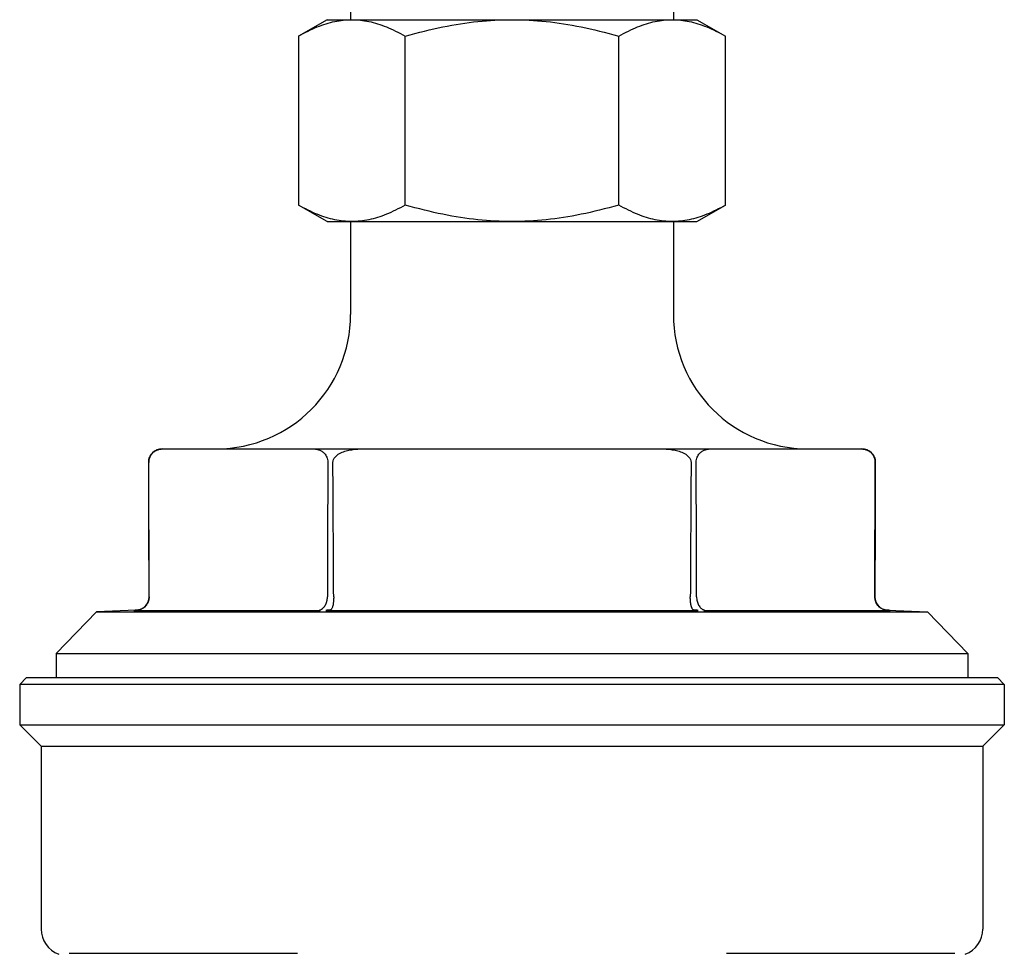
# Model space of a CAD drawing. Units: inches. Extents: x 14804 to 18724, y 7410 to 9774.
# Drawn here: x 18148 to 18221, y 7503 to 7572 of the extents above; entities that cross this region are included whole.
import ezdxf

# ---------------------------------------------------------------- set-up
doc = ezdxf.new("R2010")
doc.units = ezdxf.units.IN
doc.header["$MEASUREMENT"] = 0
doc.layers.add('DETAIL', color=2, linetype='Continuous')

msp = doc.modelspace()

# ---------------------------------------------------------------- linework, layer by layer
at = {"layer": 'DETAIL'}
for p, q in [((18172.615, 7604.964), (18172.615, 7572.364)), ((18196.615, 7587.103), (18196.615, 7572.364)), ((18170.865, 7572.364), (18168.737, 7571.136)), ((18170.865, 7572.364), (18172.707, 7572.364)), ((18172.707, 7572.364), (18184.615, 7572.364)), ((18184.615, 7572.364), (18196.522, 7572.364)), ((18196.522, 7572.364), (18198.365, 7572.364)), ((18198.365, 7572.364), (18200.492, 7571.136)), ((18168.737, 7571.136), (18168.737, 7558.592)), ((18176.676, 7558.592), (18176.676, 7571.136)), ((18192.553, 7558.592), (18192.553, 7571.136)), ((18200.492, 7558.592), (18200.492, 7571.136)), ((18170.865, 7557.364), (18168.737, 7558.592)), ((18198.365, 7557.364), (18200.492, 7558.592)), ((18170.865, 7557.364), (18172.707, 7557.364)), ((18172.615, 7557.364), (18172.615, 7550.464)), ((18172.707, 7557.364), (18184.615, 7557.364)), ((18184.615, 7557.364), (18196.522, 7557.364)), ((18196.522, 7557.364), (18198.365, 7557.364)), ((18196.615, 7557.364), (18196.615, 7550.464)), ((18158.602, 7540.466), (18158.686, 7540.466)), ((18169.84, 7540.466), (18173.46, 7540.466)), ((18195.769, 7540.466), (18199.389, 7540.466)), ((18210.543, 7540.466), (18210.627, 7540.466)), ((18157.634, 7529.47), (18157.605, 7539.466)), ((18211.595, 7529.47), (18211.624, 7539.466)), ((18157.635, 7529.464), (18157.635, 7529.47)), ((18170.891, 7529.47), (18170.891, 7529.464)), ((18171.359, 7529.464), (18171.359, 7529.47)), ((18197.87, 7529.47), (18197.87, 7529.464)), ((18198.338, 7529.464), (18198.338, 7529.47)), ((18211.594, 7529.47), (18211.594, 7529.464)), ((18153.713, 7528.365), (18150.715, 7525.258)), ((18156.669, 7528.47), (18153.713, 7528.365)), ((18153.713, 7528.365), (18215.516, 7528.365)), ((18156.493, 7528.464), (18170.301, 7528.464)), ((18170.806, 7528.464), (18198.423, 7528.464)), ((18198.928, 7528.464), (18212.736, 7528.464)), ((18212.56, 7528.47), (18215.516, 7528.365)), ((18215.516, 7528.365), (18218.515, 7525.258)), ((18150.715, 7525.258), (18218.515, 7525.258)), ((18150.715, 7525.258), (18150.715, 7523.466)), ((18218.515, 7525.258), (18218.515, 7523.466)), ((18148.515, 7523.466), (18148.015, 7522.966)), ((18221.215, 7522.966), (18148.015, 7522.966)), ((18148.015, 7522.966), (18148.015, 7519.966)), ((18148.515, 7523.466), (18220.715, 7523.466)), ((18220.715, 7523.466), (18221.215, 7522.966)), ((18221.215, 7522.966), (18221.215, 7519.966)), ((18148.015, 7519.966), (18221.215, 7519.966)), ((18149.615, 7518.366), (18148.015, 7519.966)), ((18219.615, 7518.366), (18221.215, 7519.966)), ((18149.615, 7518.366), (18219.615, 7518.366)), ((18149.615, 7518.366), (18149.615, 7504.776)), ((18219.615, 7518.366), (18219.615, 7504.776)), ((18168.68, 7502.966), (18151.695, 7502.966)), ((18217.534, 7502.966), (18200.549, 7502.966))]:
    msp.add_line(p, q, dxfattribs=at)
at = {"layer": 'DETAIL', "flags": 128}
for points in [[(18168.737, 7571.136), (18168.92, 7571.24), (18169.1, 7571.338), (18169.278, 7571.432), (18169.453, 7571.52), (18169.627, 7571.604), (18169.798, 7571.683), (18169.968, 7571.757), (18170.136, 7571.827), (18170.303, 7571.893), (18170.468, 7571.954), (18170.632, 7572.01), (18170.795, 7572.063), (18170.956, 7572.111), (18171.117, 7572.155), (18171.278, 7572.194), (18171.437, 7572.23), (18171.596, 7572.261), (18171.755, 7572.288), (18171.914, 7572.312), (18172.072, 7572.33), (18172.23, 7572.345), (18172.389, 7572.356), (18172.548, 7572.362), (18172.707, 7572.364)], [(18172.707, 7572.364), (18172.866, 7572.362), (18173.025, 7572.356), (18173.183, 7572.345), (18173.341, 7572.33), (18173.5, 7572.312), (18173.658, 7572.288), (18173.817, 7572.261), (18173.976, 7572.23), (18174.136, 7572.194), (18174.296, 7572.155), (18174.457, 7572.111), (18174.619, 7572.063), (18174.782, 7572.01), (18174.945, 7571.954), (18175.111, 7571.893), (18175.277, 7571.827), (18175.445, 7571.757), (18175.615, 7571.683), (18175.787, 7571.604), (18175.96, 7571.52), (18176.135, 7571.432), (18176.313, 7571.338), (18176.493, 7571.24), (18176.676, 7571.136)], [(18176.676, 7571.136), (18177.041, 7571.24), (18177.401, 7571.338), (18177.757, 7571.432), (18178.108, 7571.52), (18178.455, 7571.604), (18178.798, 7571.683), (18179.137, 7571.757), (18179.473, 7571.827), (18179.806, 7571.893), (18180.137, 7571.954), (18180.465, 7572.01), (18180.79, 7572.063), (18181.114, 7572.111), (18181.436, 7572.155), (18181.756, 7572.194), (18182.076, 7572.23), (18182.394, 7572.261), (18182.711, 7572.288), (18183.028, 7572.312), (18183.345, 7572.33), (18183.662, 7572.345), (18183.979, 7572.356), (18184.296, 7572.362), (18184.615, 7572.364)], [(18184.615, 7572.364), (18184.933, 7572.362), (18185.25, 7572.356), (18185.567, 7572.345), (18185.884, 7572.33), (18186.201, 7572.312), (18186.518, 7572.288), (18186.835, 7572.261), (18187.153, 7572.23), (18187.473, 7572.194), (18187.793, 7572.155), (18188.115, 7572.111), (18188.439, 7572.063), (18188.764, 7572.01), (18189.092, 7571.954), (18189.423, 7571.893), (18189.756, 7571.827), (18190.092, 7571.757), (18190.431, 7571.683), (18190.774, 7571.604), (18191.121, 7571.52), (18191.472, 7571.432), (18191.828, 7571.338), (18192.188, 7571.24), (18192.553, 7571.136)], [(18192.553, 7571.136), (18192.736, 7571.24), (18192.916, 7571.338), (18193.094, 7571.432), (18193.269, 7571.52), (18193.443, 7571.604), (18193.614, 7571.683), (18193.784, 7571.757), (18193.952, 7571.827), (18194.118, 7571.893), (18194.284, 7571.954), (18194.447, 7572.01), (18194.61, 7572.063), (18194.772, 7572.111), (18194.933, 7572.155), (18195.093, 7572.194), (18195.253, 7572.23), (18195.412, 7572.261), (18195.571, 7572.288), (18195.729, 7572.312), (18195.888, 7572.33), (18196.046, 7572.345), (18196.205, 7572.356), (18196.363, 7572.362), (18196.522, 7572.364)], [(18196.522, 7572.364), (18196.681, 7572.362), (18196.84, 7572.356), (18196.999, 7572.345), (18197.157, 7572.33), (18197.315, 7572.312), (18197.474, 7572.288), (18197.633, 7572.261), (18197.792, 7572.23), (18197.951, 7572.194), (18198.112, 7572.155), (18198.273, 7572.111), (18198.434, 7572.063), (18198.597, 7572.01), (18198.761, 7571.954), (18198.926, 7571.893), (18199.093, 7571.827), (18199.261, 7571.757), (18199.431, 7571.683), (18199.602, 7571.604), (18199.776, 7571.52), (18199.951, 7571.432), (18200.129, 7571.338), (18200.309, 7571.24), (18200.492, 7571.136)], [(18172.707, 7557.364), (18172.548, 7557.366), (18172.389, 7557.373), (18172.23, 7557.383), (18172.072, 7557.398), (18171.914, 7557.417), (18171.755, 7557.44), (18171.596, 7557.467), (18171.437, 7557.498), (18171.278, 7557.534), (18171.117, 7557.574), (18170.956, 7557.617), (18170.795, 7557.665), (18170.632, 7557.718), (18170.468, 7557.774), (18170.303, 7557.835), (18170.136, 7557.901), (18169.968, 7557.971), (18169.798, 7558.045), (18169.627, 7558.124), (18169.453, 7558.208), (18169.278, 7558.297), (18169.1, 7558.39), (18168.92, 7558.489), (18168.737, 7558.592)], [(18176.676, 7558.592), (18176.493, 7558.489), (18176.313, 7558.39), (18176.135, 7558.297), (18175.96, 7558.208), (18175.787, 7558.124), (18175.615, 7558.045), (18175.445, 7557.971), (18175.277, 7557.901), (18175.111, 7557.835), (18174.945, 7557.774), (18174.782, 7557.718), (18174.619, 7557.665), (18174.457, 7557.617), (18174.296, 7557.574), (18174.136, 7557.534), (18173.976, 7557.498), (18173.817, 7557.467), (18173.658, 7557.44), (18173.5, 7557.417), (18173.341, 7557.398), (18173.183, 7557.383), (18173.025, 7557.373), (18172.866, 7557.366), (18172.707, 7557.364)], [(18184.615, 7557.364), (18184.296, 7557.366), (18183.979, 7557.373), (18183.662, 7557.383), (18183.345, 7557.398), (18183.028, 7557.417), (18182.711, 7557.44), (18182.394, 7557.467), (18182.076, 7557.498), (18181.756, 7557.534), (18181.436, 7557.574), (18181.114, 7557.617), (18180.79, 7557.665), (18180.465, 7557.718), (18180.137, 7557.774), (18179.806, 7557.835), (18179.473, 7557.901), (18179.137, 7557.971), (18178.798, 7558.045), (18178.455, 7558.124), (18178.108, 7558.208), (18177.757, 7558.297), (18177.401, 7558.39), (18177.041, 7558.489), (18176.676, 7558.592)], [(18192.553, 7558.592), (18192.188, 7558.489), (18191.828, 7558.39), (18191.472, 7558.297), (18191.121, 7558.208), (18190.774, 7558.124), (18190.431, 7558.045), (18190.092, 7557.971), (18189.756, 7557.901), (18189.423, 7557.835), (18189.092, 7557.774), (18188.764, 7557.718), (18188.439, 7557.665), (18188.115, 7557.617), (18187.793, 7557.574), (18187.473, 7557.534), (18187.153, 7557.498), (18186.835, 7557.467), (18186.518, 7557.44), (18186.201, 7557.417), (18185.884, 7557.398), (18185.567, 7557.383), (18185.25, 7557.373), (18184.933, 7557.366), (18184.615, 7557.364)], [(18196.522, 7557.364), (18196.363, 7557.366), (18196.205, 7557.373), (18196.046, 7557.383), (18195.888, 7557.398), (18195.729, 7557.417), (18195.571, 7557.44), (18195.412, 7557.467), (18195.253, 7557.498), (18195.093, 7557.534), (18194.933, 7557.574), (18194.772, 7557.617), (18194.61, 7557.665), (18194.447, 7557.718), (18194.284, 7557.774), (18194.118, 7557.835), (18193.952, 7557.901), (18193.784, 7557.971), (18193.614, 7558.045), (18193.443, 7558.124), (18193.269, 7558.208), (18193.094, 7558.297), (18192.916, 7558.39), (18192.736, 7558.489), (18192.553, 7558.592)], [(18200.492, 7558.592), (18200.309, 7558.489), (18200.129, 7558.39), (18199.951, 7558.297), (18199.776, 7558.208), (18199.602, 7558.124), (18199.431, 7558.045), (18199.261, 7557.971), (18199.093, 7557.901), (18198.926, 7557.835), (18198.761, 7557.774), (18198.597, 7557.718), (18198.434, 7557.665), (18198.273, 7557.617), (18198.112, 7557.574), (18197.951, 7557.534), (18197.792, 7557.498), (18197.633, 7557.467), (18197.474, 7557.44), (18197.315, 7557.417), (18197.157, 7557.398), (18196.999, 7557.383), (18196.84, 7557.373), (18196.681, 7557.366), (18196.522, 7557.364)], [(18157.606, 7539.466), (18157.611, 7539.573), (18157.627, 7539.674), (18157.652, 7539.769), (18157.684, 7539.852), (18157.722, 7539.931), (18157.764, 7540.001), (18157.807, 7540.062), (18157.851, 7540.115), (18157.898, 7540.165), (18157.948, 7540.21), (18158, 7540.251), (18158.051, 7540.287), (18158.102, 7540.319), (18158.152, 7540.345), (18158.202, 7540.369), (18158.255, 7540.389), (18158.308, 7540.408), (18158.363, 7540.423), (18158.418, 7540.436), (18158.473, 7540.447), (18158.527, 7540.455), (18158.582, 7540.461), (18158.634, 7540.465), (18158.686, 7540.466)], [(18158.686, 7540.466), (18158.965, 7540.466), (18159.24, 7540.466), (18159.511, 7540.466), (18159.779, 7540.466), (18160.044, 7540.466), (18160.307, 7540.466), (18160.566, 7540.466), (18160.823, 7540.466), (18161.078, 7540.466), (18161.331, 7540.466), (18161.582, 7540.466), (18161.831, 7540.466), (18162.079, 7540.466), (18162.325, 7540.466), (18162.57, 7540.466), (18162.814, 7540.466), (18163.057, 7540.466), (18163.299, 7540.466), (18163.54, 7540.466), (18163.781, 7540.466), (18164.022, 7540.466), (18164.263, 7540.466), (18164.504, 7540.466), (18164.744, 7540.466), (18164.986, 7540.466), (18165.227, 7540.466), (18165.469, 7540.466), (18165.712, 7540.466), (18165.956, 7540.466), (18166.201, 7540.466), (18166.447, 7540.466), (18166.695, 7540.466), (18166.944, 7540.466), (18167.195, 7540.466), (18167.448, 7540.466), (18167.703, 7540.466), (18167.96, 7540.466), (18168.219, 7540.466), (18168.482, 7540.466), (18168.747, 7540.466), (18169.015, 7540.466), (18169.286, 7540.466), (18169.561, 7540.466), (18169.84, 7540.466)], [(18169.84, 7540.466), (18169.891, 7540.465), (18169.944, 7540.461), (18169.998, 7540.455), (18170.053, 7540.447), (18170.108, 7540.436), (18170.163, 7540.423), (18170.218, 7540.408), (18170.271, 7540.389), (18170.323, 7540.369), (18170.374, 7540.345), (18170.423, 7540.319), (18170.474, 7540.287), (18170.526, 7540.251), (18170.577, 7540.21), (18170.627, 7540.165), (18170.675, 7540.115), (18170.719, 7540.062), (18170.762, 7540.001), (18170.804, 7539.931), (18170.842, 7539.852), (18170.873, 7539.769), (18170.898, 7539.674), (18170.915, 7539.573), (18170.92, 7539.466)], [(18171.3, 7539.466), (18171.311, 7539.573), (18171.344, 7539.674), (18171.394, 7539.769), (18171.457, 7539.852), (18171.533, 7539.931), (18171.616, 7540.001), (18171.702, 7540.062), (18171.79, 7540.115), (18171.886, 7540.165), (18171.986, 7540.21), (18172.088, 7540.251), (18172.191, 7540.287), (18172.293, 7540.319), (18172.392, 7540.345), (18172.494, 7540.369), (18172.598, 7540.389), (18172.705, 7540.408), (18172.814, 7540.423), (18172.924, 7540.436), (18173.034, 7540.447), (18173.144, 7540.455), (18173.252, 7540.461), (18173.358, 7540.465), (18173.46, 7540.466)], [(18173.46, 7540.466), (18174.018, 7540.466), (18174.568, 7540.466), (18175.111, 7540.466), (18175.647, 7540.466), (18176.177, 7540.466), (18176.702, 7540.466), (18177.221, 7540.466), (18177.735, 7540.466), (18178.245, 7540.466), (18178.751, 7540.466), (18179.253, 7540.466), (18179.751, 7540.466), (18180.246, 7540.466), (18180.738, 7540.466), (18181.228, 7540.466), (18181.716, 7540.466), (18182.202, 7540.466), (18182.686, 7540.466), (18183.169, 7540.466), (18183.652, 7540.466), (18184.133, 7540.466), (18184.615, 7540.466), (18185.096, 7540.466), (18185.577, 7540.466), (18186.06, 7540.466), (18186.543, 7540.466), (18187.027, 7540.466), (18187.513, 7540.466), (18188.001, 7540.466), (18188.491, 7540.466), (18188.983, 7540.466), (18189.478, 7540.466), (18189.977, 7540.466), (18190.478, 7540.466), (18190.984, 7540.466), (18191.494, 7540.466), (18192.008, 7540.466), (18192.527, 7540.466), (18193.052, 7540.466), (18193.582, 7540.466), (18194.118, 7540.466), (18194.661, 7540.466), (18195.211, 7540.466), (18195.769, 7540.466)], [(18195.769, 7540.466), (18195.871, 7540.465), (18195.977, 7540.461), (18196.085, 7540.455), (18196.195, 7540.447), (18196.305, 7540.436), (18196.415, 7540.423), (18196.524, 7540.408), (18196.631, 7540.389), (18196.735, 7540.369), (18196.837, 7540.345), (18196.936, 7540.319), (18197.038, 7540.287), (18197.141, 7540.251), (18197.243, 7540.21), (18197.343, 7540.165), (18197.439, 7540.115), (18197.527, 7540.062), (18197.613, 7540.001), (18197.696, 7539.931), (18197.772, 7539.852), (18197.835, 7539.769), (18197.885, 7539.674), (18197.918, 7539.573), (18197.929, 7539.466)], [(18198.309, 7539.466), (18198.314, 7539.573), (18198.331, 7539.674), (18198.356, 7539.769), (18198.387, 7539.852), (18198.425, 7539.931), (18198.467, 7540.001), (18198.51, 7540.062), (18198.554, 7540.115), (18198.602, 7540.165), (18198.652, 7540.21), (18198.703, 7540.251), (18198.755, 7540.287), (18198.806, 7540.319), (18198.855, 7540.345), (18198.906, 7540.369), (18198.958, 7540.389), (18199.011, 7540.408), (18199.066, 7540.423), (18199.121, 7540.436), (18199.176, 7540.447), (18199.231, 7540.455), (18199.285, 7540.461), (18199.338, 7540.465), (18199.389, 7540.466)], [(18199.389, 7540.466), (18199.668, 7540.466), (18199.943, 7540.466), (18200.214, 7540.466), (18200.482, 7540.466), (18200.747, 7540.466), (18201.01, 7540.466), (18201.269, 7540.466), (18201.527, 7540.466), (18201.781, 7540.466), (18202.034, 7540.466), (18202.285, 7540.466), (18202.534, 7540.466), (18202.782, 7540.466), (18203.028, 7540.466), (18203.273, 7540.466), (18203.517, 7540.466), (18203.76, 7540.466), (18204.002, 7540.466), (18204.244, 7540.466), (18204.485, 7540.466), (18204.725, 7540.466), (18204.966, 7540.466), (18205.207, 7540.466), (18205.448, 7540.466), (18205.689, 7540.466), (18205.93, 7540.466), (18206.172, 7540.466), (18206.415, 7540.466), (18206.659, 7540.466), (18206.904, 7540.466), (18207.15, 7540.466), (18207.398, 7540.466), (18207.647, 7540.466), (18207.898, 7540.466), (18208.151, 7540.466), (18208.406, 7540.466), (18208.663, 7540.466), (18208.922, 7540.466), (18209.185, 7540.466), (18209.45, 7540.466), (18209.718, 7540.466), (18209.99, 7540.466), (18210.264, 7540.466), (18210.543, 7540.466)], [(18210.543, 7540.466), (18210.595, 7540.465), (18210.647, 7540.461), (18210.702, 7540.455), (18210.756, 7540.447), (18210.811, 7540.436), (18210.866, 7540.423), (18210.921, 7540.408), (18210.974, 7540.389), (18211.027, 7540.369), (18211.077, 7540.345), (18211.127, 7540.319), (18211.178, 7540.287), (18211.229, 7540.251), (18211.281, 7540.21), (18211.331, 7540.165), (18211.378, 7540.115), (18211.422, 7540.062), (18211.465, 7540.001), (18211.507, 7539.931), (18211.545, 7539.852), (18211.577, 7539.769), (18211.602, 7539.674), (18211.618, 7539.573), (18211.623, 7539.466)], [(18157.635, 7529.47), (18157.634, 7529.885), (18157.633, 7530.301), (18157.631, 7530.717), (18157.63, 7531.133), (18157.629, 7531.549), (18157.628, 7531.965), (18157.626, 7532.381), (18157.625, 7532.797), (18157.624, 7533.213), (18157.623, 7533.629), (18157.622, 7534.046), (18157.62, 7534.462), (18157.619, 7534.879), (18157.618, 7535.295), (18157.617, 7535.712), (18157.615, 7536.129), (18157.614, 7536.546), (18157.613, 7536.963), (18157.612, 7537.38), (18157.61, 7537.797), (18157.609, 7538.214), (18157.608, 7538.631), (18157.607, 7539.048), (18157.606, 7539.466)], [(18170.92, 7539.466), (18170.919, 7539.048), (18170.918, 7538.631), (18170.917, 7538.214), (18170.915, 7537.797), (18170.914, 7537.38), (18170.913, 7536.963), (18170.912, 7536.546), (18170.91, 7536.129), (18170.909, 7535.712), (18170.908, 7535.295), (18170.907, 7534.879), (18170.906, 7534.462), (18170.904, 7534.046), (18170.903, 7533.629), (18170.902, 7533.213), (18170.901, 7532.797), (18170.899, 7532.381), (18170.898, 7531.965), (18170.897, 7531.549), (18170.896, 7531.133), (18170.894, 7530.717), (18170.893, 7530.301), (18170.892, 7529.885), (18170.891, 7529.47)], [(18171.359, 7529.47), (18171.356, 7529.885), (18171.354, 7530.301), (18171.352, 7530.717), (18171.349, 7531.133), (18171.347, 7531.549), (18171.344, 7531.965), (18171.342, 7532.381), (18171.339, 7532.797), (18171.337, 7533.213), (18171.334, 7533.629), (18171.332, 7534.046), (18171.329, 7534.462), (18171.327, 7534.879), (18171.324, 7535.295), (18171.322, 7535.712), (18171.319, 7536.129), (18171.317, 7536.546), (18171.315, 7536.963), (18171.312, 7537.38), (18171.31, 7537.797), (18171.307, 7538.214), (18171.305, 7538.631), (18171.302, 7539.048), (18171.3, 7539.466)], [(18197.929, 7539.466), (18197.927, 7539.048), (18197.924, 7538.631), (18197.922, 7538.214), (18197.919, 7537.797), (18197.917, 7537.38), (18197.914, 7536.963), (18197.912, 7536.546), (18197.91, 7536.129), (18197.907, 7535.712), (18197.905, 7535.295), (18197.902, 7534.879), (18197.9, 7534.462), (18197.897, 7534.046), (18197.895, 7533.629), (18197.892, 7533.213), (18197.89, 7532.797), (18197.887, 7532.381), (18197.885, 7531.965), (18197.882, 7531.549), (18197.88, 7531.133), (18197.878, 7530.717), (18197.875, 7530.301), (18197.873, 7529.885), (18197.87, 7529.47)], [(18198.338, 7529.47), (18198.337, 7529.885), (18198.336, 7530.301), (18198.335, 7530.717), (18198.333, 7531.133), (18198.332, 7531.549), (18198.331, 7531.965), (18198.33, 7532.381), (18198.328, 7532.797), (18198.327, 7533.213), (18198.326, 7533.629), (18198.325, 7534.046), (18198.324, 7534.462), (18198.322, 7534.879), (18198.321, 7535.295), (18198.32, 7535.712), (18198.319, 7536.129), (18198.317, 7536.546), (18198.316, 7536.963), (18198.315, 7537.38), (18198.314, 7537.797), (18198.312, 7538.214), (18198.311, 7538.631), (18198.31, 7539.048), (18198.309, 7539.466)], [(18211.623, 7539.466), (18211.622, 7539.048), (18211.621, 7538.631), (18211.62, 7538.214), (18211.619, 7537.797), (18211.617, 7537.38), (18211.616, 7536.963), (18211.615, 7536.546), (18211.614, 7536.129), (18211.612, 7535.712), (18211.611, 7535.295), (18211.61, 7534.879), (18211.609, 7534.462), (18211.607, 7534.046), (18211.606, 7533.629), (18211.605, 7533.213), (18211.604, 7532.797), (18211.603, 7532.381), (18211.601, 7531.965), (18211.6, 7531.549), (18211.599, 7531.133), (18211.598, 7530.717), (18211.596, 7530.301), (18211.595, 7529.885), (18211.594, 7529.47)], [(18157.635, 7529.464), (18157.635, 7529.43), (18157.633, 7529.395), (18157.63, 7529.361), (18157.626, 7529.326), (18157.62, 7529.291), (18157.614, 7529.256), (18157.605, 7529.221), (18157.596, 7529.186), (18157.585, 7529.152), (18157.574, 7529.117), (18157.56, 7529.083), (18157.546, 7529.05), (18157.53, 7529.016), (18157.512, 7528.983), (18157.494, 7528.951), (18157.474, 7528.919), (18157.452, 7528.887), (18157.43, 7528.857), (18157.406, 7528.827), (18157.38, 7528.797), (18157.354, 7528.769), (18157.326, 7528.742), (18157.297, 7528.715), (18157.267, 7528.69)], [(18170.623, 7528.69), (18170.643, 7528.713), (18170.662, 7528.737), (18170.68, 7528.762), (18170.698, 7528.789), (18170.716, 7528.816), (18170.733, 7528.844), (18170.749, 7528.873), (18170.764, 7528.903), (18170.779, 7528.933), (18170.793, 7528.965), (18170.806, 7528.997), (18170.818, 7529.03), (18170.829, 7529.064), (18170.839, 7529.098), (18170.849, 7529.133), (18170.857, 7529.168), (18170.865, 7529.204), (18170.872, 7529.24), (18170.877, 7529.277), (18170.882, 7529.314), (18170.886, 7529.351), (18170.888, 7529.389), (18170.89, 7529.426), (18170.891, 7529.464)], [(18171.359, 7529.464), (18171.358, 7529.388), (18171.356, 7529.311), (18171.353, 7529.235), (18171.347, 7529.159), (18171.34, 7529.085), (18171.331, 7529.013), (18171.32, 7528.943), (18171.308, 7528.876), (18171.294, 7528.813), (18171.279, 7528.753), (18171.262, 7528.698), (18171.244, 7528.65), (18171.225, 7528.609), (18171.206, 7528.575), (18171.186, 7528.546), (18171.166, 7528.524), (18171.145, 7528.506), (18171.123, 7528.493), (18171.1, 7528.484), (18171.078, 7528.479), (18171.057, 7528.475), (18171.032, 7528.473), (18171.004, 7528.471), (18170.97, 7528.47)], [(18197.97, 7528.69), (18197.962, 7528.713), (18197.955, 7528.738), (18197.947, 7528.763), (18197.94, 7528.789), (18197.934, 7528.816), (18197.927, 7528.845), (18197.921, 7528.874), (18197.915, 7528.904), (18197.91, 7528.935), (18197.905, 7528.966), (18197.9, 7528.998), (18197.896, 7529.031), (18197.891, 7529.065), (18197.888, 7529.099), (18197.884, 7529.134), (18197.881, 7529.169), (18197.878, 7529.205), (18197.876, 7529.241), (18197.874, 7529.278), (18197.873, 7529.315), (18197.871, 7529.352), (18197.871, 7529.389), (18197.87, 7529.427), (18197.87, 7529.464)], [(18198.338, 7529.464), (18198.341, 7529.384), (18198.348, 7529.304), (18198.36, 7529.224), (18198.377, 7529.146), (18198.398, 7529.07), (18198.424, 7528.996), (18198.454, 7528.925), (18198.489, 7528.858), (18198.527, 7528.794), (18198.569, 7528.735), (18198.614, 7528.682), (18198.659, 7528.636), (18198.703, 7528.597), (18198.747, 7528.564), (18198.788, 7528.538), (18198.826, 7528.517), (18198.859, 7528.502), (18198.887, 7528.49), (18198.907, 7528.482), (18198.919, 7528.478), (18198.925, 7528.475), (18198.926, 7528.473), (18198.922, 7528.471), (18198.912, 7528.47)], [(18212.557, 7528.47), (18212.528, 7528.472), (18212.495, 7528.474), (18212.457, 7528.478), (18212.412, 7528.485), (18212.367, 7528.494), (18212.322, 7528.505), (18212.272, 7528.52), (18212.218, 7528.54), (18212.162, 7528.564), (18212.103, 7528.595), (18212.042, 7528.632), (18211.981, 7528.675), (18211.924, 7528.723), (18211.87, 7528.775), (18211.82, 7528.831), (18211.774, 7528.891), (18211.733, 7528.954), (18211.697, 7529.021), (18211.666, 7529.09), (18211.64, 7529.162), (18211.62, 7529.236), (18211.605, 7529.311), (18211.597, 7529.387), (18211.594, 7529.464)], [(18157.267, 7528.69), (18157.233, 7528.663), (18157.198, 7528.639), (18157.164, 7528.617), (18157.13, 7528.597), (18157.096, 7528.578), (18157.062, 7528.562), (18157.029, 7528.548), (18156.997, 7528.535), (18156.966, 7528.523), (18156.936, 7528.514), (18156.906, 7528.505), (18156.878, 7528.498), (18156.851, 7528.492), (18156.826, 7528.487), (18156.803, 7528.483), (18156.784, 7528.48), (18156.767, 7528.478), (18156.752, 7528.476), (18156.737, 7528.474), (18156.723, 7528.473), (18156.71, 7528.472), (18156.697, 7528.471), (18156.684, 7528.471), (18156.672, 7528.47)], [(18170.317, 7528.47), (18170.31, 7528.471), (18170.305, 7528.472), (18170.303, 7528.473), (18170.303, 7528.474), (18170.306, 7528.476), (18170.312, 7528.478), (18170.32, 7528.482), (18170.33, 7528.486), (18170.342, 7528.49), (18170.355, 7528.495), (18170.369, 7528.501), (18170.384, 7528.508), (18170.399, 7528.515), (18170.417, 7528.524), (18170.435, 7528.534), (18170.454, 7528.546), (18170.474, 7528.558), (18170.494, 7528.573), (18170.516, 7528.589), (18170.538, 7528.607), (18170.56, 7528.626), (18170.581, 7528.646), (18170.602, 7528.667), (18170.623, 7528.69)], [(18198.259, 7528.47), (18198.238, 7528.471), (18198.218, 7528.472), (18198.2, 7528.473), (18198.182, 7528.474), (18198.166, 7528.476), (18198.151, 7528.479), (18198.137, 7528.482), (18198.124, 7528.486), (18198.112, 7528.491), (18198.101, 7528.496), (18198.092, 7528.501), (18198.082, 7528.508), (18198.072, 7528.515), (18198.063, 7528.524), (18198.053, 7528.534), (18198.044, 7528.545), (18198.034, 7528.558), (18198.025, 7528.572), (18198.015, 7528.588), (18198.006, 7528.605), (18197.997, 7528.625), (18197.988, 7528.645), (18197.979, 7528.667), (18197.97, 7528.69)], [(18156.672, 7528.47), (18156.664, 7528.47), (18156.657, 7528.47), (18156.65, 7528.47), (18156.642, 7528.469), (18156.635, 7528.469), (18156.627, 7528.469), (18156.62, 7528.469), (18156.613, 7528.468), (18156.606, 7528.468), (18156.598, 7528.468), (18156.591, 7528.468), (18156.584, 7528.467), (18156.576, 7528.467), (18156.569, 7528.467), (18156.562, 7528.467), (18156.554, 7528.466), (18156.546, 7528.466), (18156.537, 7528.466), (18156.528, 7528.465), (18156.516, 7528.465), (18156.503, 7528.465), (18156.496, 7528.464), (18156.493, 7528.464), (18156.493, 7528.464)], [(18170.301, 7528.464), (18170.313, 7528.464), (18170.325, 7528.464), (18170.339, 7528.465), (18170.349, 7528.465), (18170.353, 7528.465), (18170.354, 7528.466), (18170.355, 7528.466), (18170.354, 7528.466), (18170.354, 7528.467), (18170.352, 7528.467), (18170.351, 7528.467), (18170.349, 7528.467), (18170.348, 7528.468), (18170.346, 7528.468), (18170.343, 7528.468), (18170.341, 7528.468), (18170.338, 7528.469), (18170.336, 7528.469), (18170.333, 7528.469), (18170.33, 7528.469), (18170.327, 7528.47), (18170.323, 7528.47), (18170.32, 7528.47), (18170.317, 7528.47)], [(18170.97, 7528.47), (18170.959, 7528.47), (18170.948, 7528.47), (18170.937, 7528.47), (18170.927, 7528.469), (18170.916, 7528.469), (18170.906, 7528.469), (18170.896, 7528.469), (18170.886, 7528.468), (18170.877, 7528.468), (18170.867, 7528.468), (18170.858, 7528.468), (18170.849, 7528.467), (18170.84, 7528.467), (18170.831, 7528.467), (18170.822, 7528.467), (18170.814, 7528.466), (18170.805, 7528.466), (18170.797, 7528.466), (18170.789, 7528.465), (18170.782, 7528.465), (18170.779, 7528.465), (18170.785, 7528.464), (18170.795, 7528.464), (18170.806, 7528.464)], [(18198.423, 7528.464), (18198.434, 7528.464), (18198.444, 7528.464), (18198.45, 7528.465), (18198.447, 7528.465), (18198.44, 7528.465), (18198.432, 7528.466), (18198.424, 7528.466), (18198.415, 7528.466), (18198.407, 7528.467), (18198.398, 7528.467), (18198.389, 7528.467), (18198.38, 7528.467), (18198.371, 7528.468), (18198.362, 7528.468), (18198.352, 7528.468), (18198.343, 7528.468), (18198.333, 7528.469), (18198.323, 7528.469), (18198.313, 7528.469), (18198.302, 7528.469), (18198.292, 7528.47), (18198.281, 7528.47), (18198.27, 7528.47), (18198.259, 7528.47)], [(18198.912, 7528.47), (18198.909, 7528.47), (18198.906, 7528.47), (18198.902, 7528.47), (18198.899, 7528.469), (18198.896, 7528.469), (18198.893, 7528.469), (18198.891, 7528.469), (18198.888, 7528.468), (18198.886, 7528.468), (18198.884, 7528.468), (18198.881, 7528.468), (18198.88, 7528.467), (18198.878, 7528.467), (18198.877, 7528.467), (18198.875, 7528.467), (18198.875, 7528.466), (18198.874, 7528.466), (18198.875, 7528.466), (18198.876, 7528.465), (18198.88, 7528.465), (18198.89, 7528.465), (18198.904, 7528.464), (18198.916, 7528.464), (18198.928, 7528.464)], [(18212.736, 7528.464), (18212.736, 7528.464), (18212.733, 7528.464), (18212.726, 7528.465), (18212.713, 7528.465), (18212.702, 7528.465), (18212.692, 7528.466), (18212.683, 7528.466), (18212.675, 7528.466), (18212.667, 7528.467), (18212.66, 7528.467), (18212.653, 7528.467), (18212.645, 7528.467), (18212.638, 7528.468), (18212.631, 7528.468), (18212.624, 7528.468), (18212.616, 7528.468), (18212.609, 7528.469), (18212.602, 7528.469), (18212.594, 7528.469), (18212.587, 7528.469), (18212.58, 7528.47), (18212.572, 7528.47), (18212.565, 7528.47), (18212.557, 7528.47)]]:
    msp.add_lwpolyline(points, dxfattribs=at)
at = {"layer": 'DETAIL'}
for centre, radius, start, end in [((18162.616, 7550.464), 9.998, 270.14665, 0), ((18206.613, 7550.464), 9.998, 180, 269.85335), ((18158.602, 7539.469), 0.997, 90, 180.16685), ((18210.627, 7539.469), 0.997, 359.83315, 90), ((18156.642, 7529.462), 0.992, 271.5797, 0.45944), ((18212.587, 7529.462), 0.992, 179.54056, 268.4203), ((18151.615, 7504.776), 2, 180, 249.51268), ((18217.615, 7504.776), 2, 290.48732, 0)]:
    msp.add_arc(centre, radius, start, end, dxfattribs=at)

doc.saveas('drawing.dxf')
